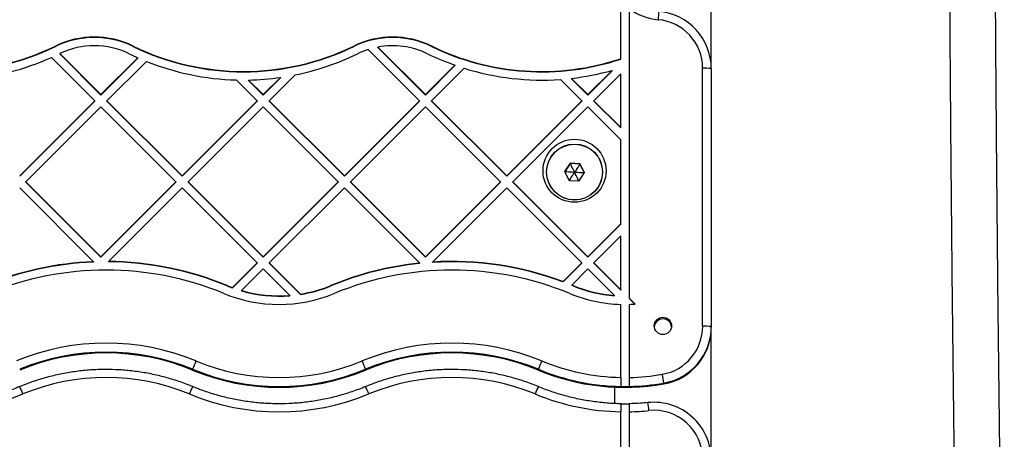
# Model space of a CAD drawing. Units: millimetres. Extents: x 16991 to 24943, y 29506 to 36944.
# Drawn here: x 18901 to 19244, y 32796 to 32942 of the extents above; entities that cross this region are included whole.
import ezdxf

# ---------------------------------------------------------------- set-up
doc = ezdxf.new("R2010")
doc.units = ezdxf.units.MM
doc.header["$LTSCALE"] = 200

msp = doc.modelspace()

# ---------------------------------------------------------------- linework, layer by layer
at = {"color": 7, "linetype": 'Continuous', "lineweight": 25}
for p, q in [((19110.45, 32928.43), (19110.45, 32953.82)), ((19141.95, 32925), (19141.95, 32954.02)), ((19113.45, 32844.9), (19113.45, 32945.83)), ((18913.45, 32932.74), (18913.45, 32932.87)), ((18940.44, 32932.74), (18940.44, 32932.87)), ((19017.41, 32932.74), (19017.41, 32932.87)), ((19044.41, 32932.74), (19044.41, 32932.87)), ((18914.9, 32930.24), (18914.9, 32930.11)), ((18929.24, 32915.91), (18914.9, 32930.24)), ((18929.24, 32915.79), (18914.9, 32930.11)), ((19022.39, 32931.65), (19040.25, 32913.79)), ((19025.77, 32932.38), (19025.77, 32932.5)), ((19025.77, 32932.5), (19042.38, 32915.91)), ((19025.77, 32932.38), (19042.38, 32915.79)), ((18927.12, 32913.79), (18912.01, 32928.89)), ((18929.24, 32915.91), (18942.12, 32928.78)), ((18929.24, 32915.79), (18942.12, 32928.65)), ((18931.36, 32913.79), (18945.1, 32927.52)), ((18942.12, 32928.65), (18942.12, 32928.78)), ((19042.38, 32915.91), (19052.65, 32926.17)), ((19042.38, 32915.79), (19052.65, 32926.05)), ((19052.65, 32926.17), (19052.65, 32926.05)), ((19110.45, 32928.3), (19110.45, 32928.43)), ((18987.93, 32913.79), (18996.94, 32922.8)), ((19044.5, 32913.79), (19055.83, 32925.12)), ((19098.94, 32915.91), (19107.4, 32924.36)), ((19098.94, 32915.79), (19107.4, 32924.24)), ((19101.07, 32913.79), (19110.45, 32923.17)), ((19107.4, 32924.36), (19107.4, 32924.24)), ((19110.45, 32904.41), (19110.45, 32923.17)), ((19138.95, 32835.17), (19138.95, 32925.13)), ((19141.95, 32925), (19141.95, 32835.04)), ((18983.69, 32913.79), (18976.45, 32921.03)), ((18985.81, 32915.91), (18980.7, 32921.01)), ((18980.7, 32921.01), (18980.7, 32920.88)), ((18985.81, 32915.79), (18980.7, 32920.88)), ((18985.81, 32915.91), (18991.81, 32921.91)), ((18985.81, 32915.79), (18991.81, 32921.78)), ((18991.81, 32921.91), (18991.81, 32921.78)), ((19096.82, 32913.79), (19089.38, 32921.23)), ((19098.94, 32915.91), (19093.26, 32921.59)), ((19093.26, 32921.59), (19093.26, 32921.46)), ((19098.94, 32915.79), (19093.26, 32921.46)), ((18929.24, 32915.79), (18929.24, 32915.91)), ((18985.81, 32915.91), (18985.81, 32915.79)), ((19042.38, 32915.79), (19042.38, 32915.91)), ((19098.94, 32915.91), (19098.94, 32915.79)), ((18900.95, 32887.65), (18927.12, 32913.79)), ((18900.95, 32887.53), (18927.12, 32913.67)), ((18927.12, 32913.67), (18927.12, 32913.79)), ((18931.36, 32913.67), (18931.36, 32913.79)), ((18957.52, 32887.65), (18931.36, 32913.79)), ((18957.52, 32887.53), (18931.36, 32913.67)), ((18957.52, 32887.65), (18983.69, 32913.79)), ((18957.52, 32887.53), (18983.69, 32913.67)), ((18983.69, 32913.79), (18983.69, 32913.67)), ((19014.09, 32887.65), (18987.93, 32913.79)), ((18987.93, 32913.79), (18987.93, 32913.67)), ((19014.09, 32887.53), (18987.93, 32913.67)), ((19014.09, 32887.65), (19040.25, 32913.79)), ((19014.09, 32887.53), (19040.25, 32913.67)), ((19040.25, 32913.67), (19040.25, 32913.79)), ((19044.5, 32913.67), (19044.5, 32913.79)), ((19044.5, 32913.79), (19070.66, 32887.65)), ((19044.5, 32913.67), (19070.66, 32887.53)), ((19070.66, 32887.65), (19096.82, 32913.79)), ((19070.66, 32887.53), (19096.82, 32913.67)), ((19096.82, 32913.79), (19096.82, 32913.67)), ((19101.07, 32913.79), (19101.07, 32913.67)), ((19110.45, 32904.41), (19101.07, 32913.79)), ((19110.45, 32904.29), (19101.07, 32913.67)), ((18903.08, 32885.53), (18929.24, 32911.67)), ((18955.4, 32885.53), (18929.24, 32911.67)), ((18959.64, 32885.53), (18985.81, 32911.67)), ((19011.97, 32885.53), (18985.81, 32911.67)), ((19016.21, 32885.53), (19042.38, 32911.67)), ((19042.38, 32911.67), (19068.54, 32885.53)), ((19072.78, 32885.53), (19098.94, 32911.67)), ((19110.45, 32900.17), (19098.94, 32911.67)), ((19110.45, 32904.29), (19110.45, 32904.41)), ((19110.45, 32870.9), (19110.45, 32900.17)), ((19092.74, 32892.01), (19090.85, 32889.11)), ((19092.74, 32891.89), (19090.88, 32889.04)), ((19096.2, 32891.82), (19092.74, 32892.01)), ((19092.74, 32891.89), (19092.74, 32892.01)), ((19096.2, 32891.7), (19092.74, 32891.89)), ((19097.76, 32888.73), (19096.2, 32891.82)), ((19096.2, 32891.7), (19096.2, 32891.82)), ((19097.73, 32888.68), (19096.2, 32891.7)), ((19090.85, 32889.11), (19092.41, 32886.03)), ((19095.87, 32885.83), (19097.76, 32888.73)), ((18903.08, 32885.41), (18903.08, 32885.53)), ((18929.24, 32859.4), (18903.08, 32885.53)), ((18929.24, 32859.27), (18903.08, 32885.41)), ((18929.24, 32859.4), (18955.4, 32885.53)), ((18929.24, 32859.27), (18955.4, 32885.41)), ((18955.4, 32885.53), (18955.4, 32885.41)), ((18957.52, 32887.65), (18957.52, 32887.53)), ((18985.81, 32859.4), (18959.64, 32885.53)), ((18959.64, 32885.53), (18959.64, 32885.41)), ((18985.81, 32859.27), (18959.64, 32885.41)), ((18985.81, 32859.4), (19011.97, 32885.53)), ((18985.81, 32859.27), (19011.97, 32885.41)), ((19011.97, 32885.53), (19011.97, 32885.41)), ((19014.09, 32887.65), (19014.09, 32887.53)), ((19042.38, 32859.4), (19016.21, 32885.53)), ((19016.21, 32885.53), (19016.21, 32885.41)), ((19042.38, 32859.27), (19016.21, 32885.41)), ((19042.38, 32859.4), (19068.54, 32885.53)), ((19042.38, 32859.27), (19068.54, 32885.41)), ((19068.54, 32885.41), (19068.54, 32885.53)), ((19070.66, 32887.53), (19070.66, 32887.65)), ((19072.78, 32885.41), (19072.78, 32885.53)), ((19072.78, 32885.53), (19098.94, 32859.4)), ((19072.78, 32885.41), (19098.94, 32859.27)), ((19092.41, 32886.03), (19095.87, 32885.83)), ((18926.71, 32857.68), (18900.95, 32883.42)), ((18931.85, 32857.76), (18957.52, 32883.42)), ((18983.69, 32857.28), (18957.52, 32883.42)), ((18987.93, 32857.28), (19014.09, 32883.42)), ((19040.25, 32857.28), (19014.09, 32883.42)), ((19044.78, 32857.56), (19070.66, 32883.42)), ((19070.66, 32883.42), (19096.82, 32857.28)), ((19098.94, 32859.4), (19110.45, 32870.9)), ((19098.94, 32859.27), (19110.45, 32870.77)), ((19110.45, 32870.9), (19110.45, 32870.77)), ((19101.07, 32857.28), (19110.45, 32866.66)), ((19110.45, 32847.9), (19110.45, 32866.66)), ((18926.71, 32857.68), (18926.71, 32857.55)), ((18929.24, 32859.4), (18929.24, 32859.27)), ((18931.85, 32857.76), (18931.85, 32857.64)), ((18975.07, 32848.67), (18983.69, 32857.28)), ((18983.69, 32857.28), (18983.69, 32857.15)), ((18985.81, 32859.4), (18985.81, 32859.27)), ((18998.84, 32846.38), (18987.93, 32857.28)), ((18987.93, 32857.28), (18987.93, 32857.15)), ((19040.15, 32857.17), (19040.25, 32857.28)), ((19040.25, 32857.28), (19040.25, 32857.15)), ((19042.38, 32859.4), (19042.38, 32859.27)), ((19044.78, 32857.56), (19044.78, 32857.43)), ((19090.29, 32850.75), (19096.82, 32857.28)), ((19096.82, 32857.15), (19096.82, 32857.28)), ((19098.94, 32859.27), (19098.94, 32859.4)), ((19101.07, 32857.15), (19101.07, 32857.28)), ((19101.07, 32857.28), (19110.45, 32847.9)), ((18975.07, 32848.54), (18983.69, 32857.15)), ((18978.27, 32847.62), (18985.81, 32855.16)), ((18995.05, 32845.92), (18985.81, 32855.16)), ((18998.84, 32846.25), (18987.93, 32857.15)), ((19040.15, 32857.17), (19040.15, 32857.04)), ((19040.15, 32857.04), (19040.25, 32857.15)), ((19090.29, 32850.62), (19096.82, 32857.15)), ((19093.33, 32849.55), (19098.94, 32855.16)), ((19098.94, 32855.16), (19108.19, 32845.92)), ((19101.07, 32857.15), (19110.45, 32847.77)), ((19090.29, 32850.75), (19090.29, 32850.62)), ((18973.27, 32849.24), (18973.27, 32849.37)), ((18975.07, 32848.67), (18975.07, 32848.54)), ((18978.27, 32847.62), (18978.27, 32847.49)), ((19009.39, 32849.24), (19009.39, 32849.37)), ((19093.33, 32849.55), (19093.33, 32849.42)), ((19093.77, 32849.24), (19093.77, 32849.37)), ((19110.45, 32847.9), (19110.45, 32847.77)), ((18995.05, 32845.92), (18995.05, 32845.8)), ((18998.84, 32846.38), (18998.84, 32846.25)), ((19108.19, 32845.79), (19108.19, 32845.92)), ((19113.45, 32844.9), (19115.45, 32842.91)), ((19113.45, 32844.9), (19113.45, 32844.77)), ((19113.45, 32844.77), (19115.33, 32842.9)), ((19110.45, 32817.31), (19110.45, 32842.8)), ((19113.45, 32817.32), (19113.45, 32842.81)), ((19141.95, 32835.04), (19141.95, 32834.74)), ((19141.95, 32788.7), (19141.95, 32834.74)), ((18961.2, 32820.17), (18961.2, 32819.87)), ((19021.45, 32820.17), (19021.45, 32819.87)), ((19081.7, 32820.17), (19081.7, 32819.87)), ((19108.25, 32813.96), (19108.25, 32808.21)), ((19125.41, 32815.06), (19125.41, 32815.36)), ((19110.45, 32779.93), (19110.45, 32805.36)), ((19113.45, 32689), (19113.45, 32805.37))]:
    msp.add_line(p, q, dxfattribs=at)
for centre, radius in [((19094.31, 32889.38), 10.99), ((19094.31, 32888.92), 9.76), ((19094.31, 32888.93), 9.72), ((19125.11, 32835.29), 3)]:
    msp.add_circle(centre, radius, dxfattribs=at)
for centre, radius, start, end in [((19125.1, 32961.48), 19.51, 233.3401, 265.0569), ((19298.36, 32927.64), 175.53, 174.3557, 175.2925), ((19121.97, 32924.99), 19.99, 0.0217, 85.0794), ((19121.96, 32925.12), 16.99, 0.0244, 85.0767), ((18874.96, 33011.85), 87.86, 244.0238, 295.9762), ((18874.96, 33011.73), 87.86, 244.0241, 295.9759), ((18926.95, 32905.16), 30.82, 64.0248, 115.9752), ((18926.95, 32905.03), 30.82, 64.0248, 115.9752), ((18926.95, 32905.17), 27.81, 64.024, 115.6631), ((18978.93, 33011.85), 87.86, 244.0235, 295.9765), ((18978.93, 33011.73), 87.86, 244.0239, 295.9761), ((19030.91, 32905.16), 30.82, 64.0248, 115.9752), ((19030.91, 32905.03), 30.82, 64.0248, 115.9752), ((19030.91, 32905.17), 27.82, 64.0246, 100.6456), ((19082.89, 33011.86), 87.86, 244.0244, 288.2837), ((19082.89, 33011.73), 87.86, 244.0244, 288.2837), ((18978.88, 33011.75), 90.74, 244.0209, 246.1044), ((18978.93, 33011.85), 90.85, 281.4344, 295.977), ((19030.91, 32905.18), 27.81, 107.8403, 115.9785), ((19082.87, 33011.8), 90.8, 244.0211, 250.5613), ((18874.97, 33011.85), 90.86, 274.6268, 294.0602), ((18978.92, 33011.85), 90.86, 248.146, 268.4362), ((19082.89, 33011.86), 90.87, 252.6758, 274.0987), ((19082.89, 33011.86), 90.86, 276.5557, 285.6504), ((19139.7, 32907.42), 17.73, 82.7043, 92.4219), ((18978.93, 33011.83), 90.84, 271.1196, 278.1534), ((18931.08, 32747.55), 110.22, 92.2695, 112.5088), ((18931.08, 32747.43), 110.21, 92.2692, 112.5091), ((18931.08, 32747.55), 110.21, 67.4908, 89.6016), ((18931.08, 32747.43), 110.21, 67.4908, 89.6016), ((19051.58, 32747.54), 110.22, 69.4407, 93.5384), ((19051.58, 32747.42), 110.22, 69.4407, 93.5384), ((18931.08, 32747.55), 107.21, 67.4911, 112.5089), ((19051.58, 32747.55), 110.21, 95.9522, 112.5092), ((19051.58, 32747.43), 110.21, 95.9522, 112.5092), ((19051.58, 32747.55), 107.21, 67.4911, 112.5089), ((18991.35, 32892.99), 47.22, 247.4929, 249.833), ((18991.35, 32892.86), 47.22, 247.4929, 249.833), ((18991.33, 32892.94), 47.17, 253.9202, 274.5228), ((18991.33, 32892.82), 47.17, 253.9209, 274.5221), ((18991.33, 32892.93), 47.16, 279.1577, 292.5099), ((18991.33, 32892.81), 47.16, 279.1577, 292.5099), ((19056.51, 32759.5), 97.28, 67.4804, 67.7609), ((19056.51, 32759.38), 97.28, 67.4804, 67.7609), ((19111.83, 32892.94), 47.16, 247.4904, 265.579), ((19111.83, 32892.81), 47.16, 247.4904, 265.579), ((18991.33, 32892.95), 50.17, 247.4908, 292.5092), ((19111.83, 32892.94), 50.16, 247.4902, 268.4303), ((19111.84, 32892.8), 50.02, 271.8541, 274.1376), ((19125.1, 32834.73), 3, 5.3345, 174.6655), ((19121.97, 32835.17), 16.99, 279.914, 359.98), ((19121.97, 32835.05), 19.99, 279.915, 359.9788), ((19121.97, 32834.75), 19.99, 279.9155, 359.9782), ((19139.7, 32817.43), 17.75, 82.7119, 92.4144), ((18931.08, 32747.6), 81.69, 67.4914, 112.5086), ((19051.58, 32747.6), 81.69, 67.4914, 112.5086), ((18931.08, 32747.48), 78.69, 67.4907, 112.5093), ((18931.08, 32747.18), 78.69, 67.4914, 112.5086), ((19010.81, 32802.16), 52.77, 156.6622, 160.0459), ((18991.33, 32892.99), 75.69, 247.4909, 292.5091), ((18971.85, 32802.16), 52.77, 19.9541, 23.3378), ((19051.58, 32747.48), 78.69, 67.4908, 112.5092), ((19051.58, 32747.18), 78.69, 67.4913, 112.5087), ((19131.31, 32802.16), 52.77, 156.6622, 160.0459), ((19111.83, 32892.99), 75.68, 247.4905, 268.9598), ((18991.33, 32892.87), 78.69, 247.4913, 292.5087), ((18991.33, 32892.57), 78.69, 247.4909, 292.5091), ((19111.83, 32892.86), 78.69, 247.4909, 268.9995), ((19111.83, 32892.57), 78.69, 247.4912, 279.9366), ((18931.08, 32741.52), 75.8, 67.5264, 112.4736), ((19051.58, 32741.52), 75.8, 67.5264, 112.4736), ((19111.83, 32893), 75.7, 271.2302, 279.9353), ((19006.51, 32796.94), 120.31, 8.8049, 10.2923), ((18882.23, 32804.14), 21.21, 20.4774, 28.0396), ((18979.93, 32804.14), 21.21, 151.9604, 159.5226), ((19002.73, 32804.14), 21.21, 20.4774, 28.0396), ((19100.43, 32804.14), 21.21, 151.9604, 159.5226), ((19111.83, 32892.83), 78.66, 268.9983, 271.1838), ((19111.83, 32892.89), 78.71, 271.1838, 279.9354), ((18870.83, 32887.17), 81.82, 247.5265, 292.4735), ((18991.33, 32887.17), 81.82, 247.5265, 292.4735), ((19111.83, 32887.15), 81.8, 247.5247, 269.0394), ((19111.83, 32886.79), 78.66, 268.9983, 271.1838), ((19111.84, 32887.08), 81.73, 271.1347, 275.8802), ((19121.97, 32788.67), 19.98, 0.0837, 95.9533), ((19043.22, 32798.6), 77.33, 5.3261, 7.3863), ((19121.97, 32788.89), 16.99, 0.0911, 95.9466)]:
    msp.add_arc(centre, radius, start, end, dxfattribs=at)
for points, knots in [([(19225.01, 32952.17), (19225.03, 32948.79), (19225.12, 32932.16), (19225.35, 32902.3), (19225.71, 32862.59), (19226.13, 32822.89), (19226.61, 32783.21), (19227.16, 32743.55), (19227.66, 32711.06), (19227.99, 32691.81), (19228.09, 32685.76)], [0, 0, 0, 0, 0.037986, 0.186944, 0.335901, 0.484858, 0.633816, 0.782773, 0.931731, 1, 1, 1, 1]), ([(19244.08, 32686.92), (19243.93, 32695.75), (19243.55, 32717.78), (19243.03, 32753.03), (19242.49, 32792.67), (19242.02, 32832.33), (19241.62, 32872.01), (19241.27, 32911.64), (19241.1, 32938.06), (19241.01, 32951.23)], [0, 0, 0, 0, 0.100377, 0.250421, 0.400466, 0.55051, 0.700555, 0.8506, 1, 1, 1, 1]), ([(19092.74, 32891.89), (19092.74, 32891.88), (19092.75, 32891.86), (19092.78, 32891.82), (19092.84, 32891.7), (19093, 32891.37), (19093.5, 32890.38), (19093.96, 32889.48), (19094.3, 32888.79)], [0, 0, 0, 0, 0.0082037, 0.0202789, 0.0475909, 0.122443, 0.3403666, 1, 1, 1, 1]), ([(19096.2, 32891.7), (19096.2, 32891.69), (19096.18, 32891.67), (19096.15, 32891.63), (19096.08, 32891.52), (19095.88, 32891.21), (19095.28, 32890.28), (19094.72, 32889.43), (19094.3, 32888.79)], [0, 0, 0, 0, 0.0082206, 0.0202818, 0.0475775, 0.1224305, 0.3403976, 1, 1, 1, 1]), ([(19094.3, 32888.79), (19093.77, 32888.82), (19092.87, 32888.87), (19091.78, 32888.94), (19091.18, 32888.97), (19090.95, 32888.98), (19090.91, 32888.99)], [0, 0, 0, 0, 0.469338, 0.795308, 0.963948, 1, 1, 1, 1]), ([(19092.49, 32886.02), (19092.49, 32886.02), (19092.54, 32886.1), (19092.73, 32886.39), (19093.33, 32887.3), (19093.89, 32888.16), (19094.3, 32888.79)], [0, 0, 0, 0, 0.004597, 0.082833, 0.310634, 1, 1, 1, 1]), ([(19095.8, 32885.84), (19095.8, 32885.84), (19095.76, 32885.92), (19095.61, 32886.23), (19095.11, 32887.21), (19094.65, 32888.11), (19094.3, 32888.79)], [0, 0, 0, 0, 0.004633, 0.082867, 0.310681, 1, 1, 1, 1]), ([(19097.69, 32888.61), (19097.66, 32888.61), (19097.55, 32888.62), (19097.18, 32888.64), (19096.08, 32888.7), (19095.07, 32888.75), (19094.3, 32888.79)], [0, 0, 0, 0, 0.0239836, 0.1007148, 0.3240864, 1, 1, 1, 1]), ([(18961.2, 32814.12), (18960.38, 32814.46), (18958.01, 32815.41), (18954.01, 32816.75), (18949.2, 32818.05), (18944.31, 32819.04), (18939.37, 32819.72), (18934.4, 32820.09), (18929.41, 32820.14), (18924.43, 32819.88), (18919.48, 32819.3), (18914.57, 32818.41), (18909.73, 32817.21), (18905.18, 32815.79), (18902.3, 32814.65), (18900.96, 32814.12)], [0, 0, 0, 0, 0.043235, 0.1238472, 0.204471, 0.2850942, 0.3657184, 0.4463402, 0.5269663, 0.607589, 0.6882151, 0.7688388, 0.849462, 0.9300836, 1, 1, 1, 1]), ([(19081.7, 32814.12), (19080.88, 32814.46), (19078.51, 32815.41), (19074.51, 32816.75), (19069.7, 32818.05), (19064.81, 32819.04), (19059.87, 32819.72), (19054.9, 32820.09), (19049.91, 32820.14), (19044.93, 32819.88), (19039.98, 32819.3), (19035.07, 32818.41), (19030.23, 32817.21), (19025.68, 32815.79), (19022.8, 32814.65), (19021.46, 32814.12)], [0, 0, 0, 0, 0.043235, 0.1238473, 0.2044673, 0.2850905, 0.3657147, 0.4463404, 0.5269626, 0.6075853, 0.6882114, 0.7688351, 0.8494583, 0.9300836, 1, 1, 1, 1]), ([(19110.45, 32817.31), (19110.45, 32816.98), (19110.45, 32816.3), (19110.45, 32815.38), (19110.45, 32814.67), (19110.45, 32814.27), (19110.45, 32814.21), (19110.45, 32814.19)], [0, 0, 0, 0, 0.214732, 0.429478, 0.644203, 0.858881, 1, 1, 1, 1]), ([(19113.45, 32814.19), (19113.45, 32814.24), (19113.45, 32814.34), (19113.45, 32814.89), (19113.45, 32815.68), (19113.45, 32816.54), (19113.45, 32817.1), (19113.45, 32817.32)], [0, 0, 0, 0, 0.214636, 0.42927, 0.643922, 0.858625, 1, 1, 1, 1]), ([(18900.96, 32814.12), (18900.16, 32813.8), (18897.83, 32812.86), (18893.86, 32811.53), (18889.05, 32810.22), (18884.17, 32809.22), (18879.23, 32808.53), (18874.26, 32808.16), (18869.27, 32808.1), (18864.29, 32808.36), (18859.34, 32808.93), (18854.43, 32809.81), (18849.59, 32811), (18845, 32812.43), (18842.08, 32813.58), (18840.7, 32814.12)], [0, 0, 0, 0, 0.041618, 0.122209, 0.202813, 0.283416, 0.364018, 0.444621, 0.525222, 0.605824, 0.686423, 0.767028, 0.847629, 0.92823, 1, 1, 1, 1]), ([(19021.46, 32814.12), (19020.66, 32813.8), (19018.33, 32812.86), (19014.36, 32811.53), (19009.55, 32810.22), (19004.67, 32809.22), (18999.73, 32808.53), (18994.76, 32808.16), (18989.77, 32808.1), (18984.79, 32808.36), (18979.84, 32808.93), (18974.93, 32809.81), (18970.09, 32811), (18965.5, 32812.43), (18962.58, 32813.58), (18961.2, 32814.12)], [0, 0, 0, 0, 0.041615, 0.12221, 0.202813, 0.283414, 0.364019, 0.444619, 0.52522, 0.605823, 0.686426, 0.767027, 0.847629, 0.92823, 1, 1, 1, 1]), ([(19110.68, 32808.15), (19109.83, 32808.17), (19107.31, 32808.23), (19103.14, 32808.57), (19098.2, 32809.27), (19093.32, 32810.29), (19088.51, 32811.61), (19084.65, 32812.93), (19082.41, 32813.84), (19081.7, 32814.12)], [0, 0, 0, 0, 0.08644, 0.253833, 0.421245, 0.588652, 0.756066, 0.923476, 1, 1, 1, 1]), ([(19110.45, 32808.14), (19110.45, 32808.13), (19110.45, 32808.12), (19110.45, 32807.66), (19110.45, 32806.95), (19110.45, 32806.14), (19110.45, 32805.58), (19110.45, 32805.36)], [0, 0, 0, 0, 0.214655, 0.429305, 0.643986, 0.858673, 1, 1, 1, 1]), ([(19119.9, 32808.55), (19119.05, 32808.47), (19116.87, 32808.27), (19114.68, 32808.2), (19113.36, 32808.15)], [0, 0, 0, 0, 0.392248, 1, 1, 1, 1]), ([(19113.45, 32805.37), (19113.45, 32805.7), (19113.45, 32806.37), (19113.45, 32807.23), (19113.45, 32807.85), (19113.45, 32808.15), (19113.45, 32808.15), (19113.45, 32808.15)], [0, 0, 0, 0, 0.214728, 0.429498, 0.644226, 0.858916, 1, 1, 1, 1])]:
    msp.add_open_spline(points, degree=3, knots=knots, dxfattribs=at)

doc.saveas('drawing.dxf')
